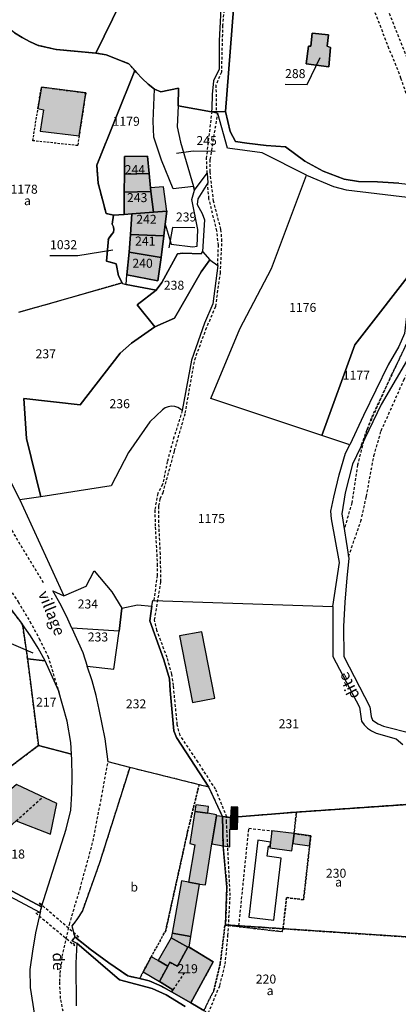
# Model space of a CAD drawing. Units: metres. Extents: x 1040904 to 1046574, y 6330892 to 6338823.
# Drawn here: x 1045417 to 1045501, y 6332340 to 6332559 of the extents above; entities that cross this region are included whole.
import ezdxf
from ezdxf.enums import TextEntityAlignment as Align

# ---------------------------------------------------------------- set-up
doc = ezdxf.new("R2010")
doc.units = ezdxf.units.M
doc.linetypes.add('TOPO1', pattern=[1, 0.6, -0.4])
doc.linetypes.add('TOPO4', pattern=[0.8, 0.5, -0.3])
for name, color, linetype in [('ig_cad_bati_dur', 152, 'CONTINUOUS'), ('ig_cad_bati_dur_hach', 24, 'CONTINUOUS'), ('ig_cad_bati_leger', 215, 'CONTINUOUS'), ('ig_cad_bati_leger_hach', 243, 'CONTINUOUS'), ('ig_cad_detail_lineaire', 252, 'TOPO1'), ('ig_cad_fleche_de_rattachement', 3, 'CONTINUOUS'), ('ig_cad_hydro', 140, 'CONTINUOUS'), ('ig_cad_lieudit', 7, 'ByLayer'), ('ig_cad_nom_voie', 8, 'CONTINUOUS'), ('ig_cad_parcel', 3, 'CONTINUOUS'), ('ig_cad_parcel_num', 3, 'CONTINUOUS'), ('ig_cad_piscine_etang_bassin', 4, 'CONTINUOUS'), ('ig_cad_sfisc', 2, 'TOPO4'), ('ig_cad_sfisc_texte', 2, 'CONTINUOUS')]:
    doc.layers.add(name, color=color, linetype=linetype)
doc.styles.add('Times New Roman', font='times.ttf')

msp = doc.modelspace()

# ---------------------------------------------------------------- hatches: boundary and pattern name
at = {"layer": 'ig_cad_bati_dur_hach'}
for points in [[(1045482.15, 6332556.23), (1045481.8, 6332553.38), (1045481.31, 6332553.39), (1045480.8, 6332549.43), (1045485.8, 6332548.79), (1045486.24, 6332553.1), (1045485.47, 6332553.36), (1045485.73, 6332555.9)], [(1045431.68, 6332542.97), (1045421.81, 6332544.27), (1045421.04, 6332539.46), (1045422.25, 6332539.21), (1045421.53, 6332534.47), (1045430.23, 6332533.41)], [(1045446.2, 6332521), (1045446.11, 6332521.84), (1045445.82, 6332525.05), (1045440.3, 6332524.89), (1045440.26, 6332520.89)], [(1045446.2, 6332521), (1045440.26, 6332520.89), (1045440.22, 6332515.92), (1045441.94, 6332516.06), (1045446.78, 6332516.43)], [(1045441.64, 6332511.48), (1045449.08, 6332511.14), (1045449.37, 6332513.72), (1045449.77, 6332516.66), (1045446.78, 6332516.43), (1045441.94, 6332516.06)], [(1045441.33, 6332507.49), (1045448.46, 6332506.33), (1045449.08, 6332511.14), (1045441.64, 6332511.48)], [(1045441.33, 6332507.49), (1045440.85, 6332502.49), (1045447.77, 6332501.1), (1045448.46, 6332506.33)], [(1045415.17, 6332388.06), (1045409.13, 6332382.64), (1045409.73, 6332382.01), (1045404.73, 6332377.27), (1045408.12, 6332373.69), (1045416.18, 6332380.9), (1045423.82, 6332377.94), (1045425.22, 6332384.75), (1045416.25, 6332389.02)], [(1045459.8, 6332375.78), (1045460.79, 6332382.02), (1045460.84, 6332382.23), (1045458.85, 6332382.59), (1045456, 6332382.99), (1045454.9, 6332375.83), (1045455.95, 6332375.55), (1045454.57, 6332367.26), (1045457.04, 6332366.82), (1045458.34, 6332366.65)], [(1045465.54, 6332381.77), (1045465.58, 6332383.95), (1045464.08, 6332384.06), (1045463.93, 6332381.64)], [(1045463.94, 6332379.08), (1045465.5, 6332379.07), (1045465.54, 6332381.77), (1045463.93, 6332381.64)], [(1045448.14, 6332345.13), (1045451.06, 6332343.27), (1045450.77, 6332342.85), (1045455.06, 6332340.43), (1045460.1, 6332349.53), (1045454.69, 6332352.76), (1045454.64, 6332352.86), (1045454.5, 6332352.87), (1045454.44, 6332352.75), (1045452.1, 6332348.52), (1045450.43, 6332349.41), (1045449.96, 6332348.54)]]:
    msp.add_hatch(color=256, dxfattribs=at).paths.add_polyline_path(points)
at = {"layer": 'ig_cad_bati_leger_hach'}
for points in [[(1045440.3, 6332524.89), (1045445.82, 6332525.05), (1045445.47, 6332528.85), (1045440.33, 6332528.79)], [(1045446.2, 6332521), (1045446.78, 6332516.43), (1045449.77, 6332516.66), (1045449, 6332522.06), (1045446.11, 6332521.84)], [(1045457.55, 6332423.02), (1045452.55, 6332422.07), (1045455.44, 6332407.28), (1045460.41, 6332408.21)], [(1045456, 6332382.99), (1045458.85, 6332382.59), (1045459.03, 6332384.1), (1045456.24, 6332384.47)], [(1045462.28, 6332375.38), (1045462.16, 6332381.85), (1045460.79, 6332382.02), (1045459.8, 6332375.78)], [(1045463.94, 6332379.08), (1045463.93, 6332381.64), (1045462.16, 6332381.85), (1045462.28, 6332375.38), (1045463.78, 6332375.14), (1045463.78, 6332379.08)], [(1045477.79, 6332375.89), (1045478.09, 6332378.06), (1045473.13, 6332378.67), (1045472.84, 6332376.15), (1045472.74, 6332375.28), (1045472.7, 6332374.93), (1045477.59, 6332374.25)], [(1045477.79, 6332375.89), (1045481.56, 6332375.36), (1045481.8, 6332377.57), (1045478.09, 6332378.06)], [(1045457.04, 6332366.82), (1045454.57, 6332367.26), (1045453.05, 6332367.54), (1045450.91, 6332355.87), (1045455.09, 6332355.17)], [(1045447.84, 6332349.81), (1045449.96, 6332348.54), (1045450.43, 6332349.41), (1045452.1, 6332348.52), (1045454.44, 6332352.75), (1045450.73, 6332354.86)], [(1045454.69, 6332352.76), (1045455.09, 6332355.17), (1045450.91, 6332355.87), (1045450.73, 6332354.86), (1045454.44, 6332352.75), (1045454.5, 6332352.87), (1045454.64, 6332352.86)], [(1045447.84, 6332349.81), (1045446.26, 6332350.61), (1045444.46, 6332347.3), (1045448.14, 6332345.13), (1045449.96, 6332348.54)]]:
    msp.add_hatch(color=256, dxfattribs=at).paths.add_polyline_path(points)

# ---------------------------------------------------------------- linework, layer by layer
at = {"layer": 'ig_cad_bati_dur'}
for points in [[(1045482.15, 6332556.23), (1045481.8, 6332553.38), (1045481.31, 6332553.39), (1045480.8, 6332549.43), (1045485.8, 6332548.79), (1045486.24, 6332553.1), (1045485.47, 6332553.36), (1045485.73, 6332555.9)], [(1045431.68, 6332542.97), (1045421.81, 6332544.27), (1045421.04, 6332539.46), (1045422.25, 6332539.21), (1045421.53, 6332534.47), (1045430.23, 6332533.41)], [(1045446.2, 6332521), (1045446.11, 6332521.84), (1045445.82, 6332525.05), (1045440.3, 6332524.89), (1045440.26, 6332520.89)], [(1045446.2, 6332521), (1045440.26, 6332520.89), (1045440.22, 6332515.92), (1045441.94, 6332516.06), (1045446.78, 6332516.43)], [(1045441.64, 6332511.48), (1045449.08, 6332511.14), (1045449.37, 6332513.72), (1045449.77, 6332516.66), (1045446.78, 6332516.43), (1045441.94, 6332516.06)], [(1045441.33, 6332507.49), (1045448.46, 6332506.33), (1045449.08, 6332511.14), (1045441.64, 6332511.48)], [(1045441.33, 6332507.49), (1045440.85, 6332502.49), (1045447.77, 6332501.1), (1045448.46, 6332506.33)], [(1045415.17, 6332388.06), (1045409.13, 6332382.64), (1045409.73, 6332382.01), (1045404.73, 6332377.27), (1045408.12, 6332373.69), (1045416.18, 6332380.9), (1045423.82, 6332377.94), (1045425.22, 6332384.75), (1045416.25, 6332389.02)], [(1045459.8, 6332375.78), (1045460.79, 6332382.02), (1045460.84, 6332382.23), (1045458.85, 6332382.59), (1045456, 6332382.99), (1045454.9, 6332375.83), (1045455.95, 6332375.55), (1045454.57, 6332367.26), (1045457.04, 6332366.82), (1045458.34, 6332366.65)], [(1045465.54, 6332381.77), (1045465.58, 6332383.95), (1045464.08, 6332384.06), (1045463.93, 6332381.64)], [(1045463.94, 6332379.08), (1045465.5, 6332379.07), (1045465.54, 6332381.77), (1045463.93, 6332381.64)], [(1045448.14, 6332345.13), (1045451.06, 6332343.27), (1045450.77, 6332342.85), (1045455.06, 6332340.43), (1045460.1, 6332349.53), (1045454.69, 6332352.76), (1045454.64, 6332352.86), (1045454.5, 6332352.87), (1045454.44, 6332352.75), (1045452.1, 6332348.52), (1045450.43, 6332349.41), (1045449.96, 6332348.54)]]:
    msp.add_lwpolyline(points, close=True, dxfattribs=at)
at = {"layer": 'ig_cad_bati_leger'}
for points in [[(1045440.3, 6332524.89), (1045445.82, 6332525.05), (1045445.47, 6332528.85), (1045440.33, 6332528.79)], [(1045446.2, 6332521), (1045446.78, 6332516.43), (1045449.77, 6332516.66), (1045449, 6332522.06), (1045446.11, 6332521.84)], [(1045457.55, 6332423.02), (1045452.55, 6332422.07), (1045455.44, 6332407.28), (1045460.41, 6332408.21)], [(1045456, 6332382.99), (1045458.85, 6332382.59), (1045459.03, 6332384.1), (1045456.24, 6332384.47)], [(1045462.28, 6332375.38), (1045462.16, 6332381.85), (1045460.79, 6332382.02), (1045459.8, 6332375.78)], [(1045463.94, 6332379.08), (1045463.93, 6332381.64), (1045462.16, 6332381.85), (1045462.28, 6332375.38), (1045463.78, 6332375.14), (1045463.78, 6332379.08)], [(1045477.79, 6332375.89), (1045478.09, 6332378.06), (1045473.13, 6332378.67), (1045472.84, 6332376.15), (1045472.74, 6332375.28), (1045472.7, 6332374.93), (1045477.59, 6332374.25)], [(1045477.79, 6332375.89), (1045481.56, 6332375.36), (1045481.8, 6332377.57), (1045478.09, 6332378.06)], [(1045457.04, 6332366.82), (1045454.57, 6332367.26), (1045453.05, 6332367.54), (1045450.91, 6332355.87), (1045455.09, 6332355.17)], [(1045447.84, 6332349.81), (1045449.96, 6332348.54), (1045450.43, 6332349.41), (1045452.1, 6332348.52), (1045454.44, 6332352.75), (1045450.73, 6332354.86)], [(1045454.69, 6332352.76), (1045455.09, 6332355.17), (1045450.91, 6332355.87), (1045450.73, 6332354.86), (1045454.44, 6332352.75), (1045454.5, 6332352.87), (1045454.64, 6332352.86)], [(1045447.84, 6332349.81), (1045446.26, 6332350.61), (1045444.46, 6332347.3), (1045448.14, 6332345.13), (1045449.96, 6332348.54)]]:
    msp.add_lwpolyline(points, close=True, dxfattribs=at)
at = {"layer": 'ig_cad_detail_lineaire'}
for points in [[(1045505.11, 6332546.38), (1045503.28, 6332550.76), (1045498.33, 6332563.22), (1045495.49, 6332571.27), (1045493.65, 6332578.44), (1045492.85, 6332582.59), (1045492.74, 6332586.1), (1045492.86, 6332596.97), (1045493.12, 6332600.41), (1045494.58, 6332607.84), (1045496.67, 6332619.78), (1045497.03, 6332623.26), (1045497.32, 6332629.55), (1045498.18, 6332643.59), (1045499.23, 6332652.97), (1045500.15, 6332658.31), (1045502.05, 6332666.05), (1045508.75, 6332685.08), (1045514.02, 6332699), (1045519.78, 6332712.62)], [(1045460.94, 6332599.42), (1045461.04, 6332589.69), (1045461.51, 6332581.83), (1045462.64, 6332566.97), (1045462.63, 6332563.41), (1045462.17, 6332558.01), (1045461.89, 6332547.56), (1045460.69, 6332544.72), (1045460.75, 6332538.47)], [(1045407.14, 6332573.48), (1045407.61, 6332570.81), (1045407.62, 6332562.47), (1045407.05, 6332551.84), (1045405.9, 6332542.27), (1045402.94, 6332529.28), (1045399.67, 6332516.87), (1045398.32, 6332506.54), (1045398.83, 6332493.07), (1045399.47, 6332480.15), (1045399.91, 6332468.22), (1045401.12, 6332460.38), (1045403.29, 6332451.56), (1045405.08, 6332447.56), (1045410.92, 6332438.39), (1045416.63, 6332429.64), (1045419.26, 6332425.27), (1045421.34, 6332421.46), (1045423.28, 6332417.55), (1045425.76, 6332409.37)], [(1045494.65, 6332564.62), (1045499.01, 6332553.35), (1045501.83, 6332546.32), (1045505.77, 6332534.59), (1045508.5, 6332526.9), (1045510.11, 6332521.28), (1045511.32, 6332513.89), (1045511.48, 6332509.56), (1045511.16, 6332506.21), (1045508.32, 6332498.09), (1045504.89, 6332490.49), (1045502.87, 6332486.56), (1045495.21, 6332470.45), (1045493.54, 6332465.46), (1045492.25, 6332460.15), (1045490.95, 6332451.69), (1045489.28, 6332445.91)], [(1045458.74, 6332525.1), (1045458.6, 6332528.35), (1045459.82, 6332538.72)], [(1045458.99, 6332338.1), (1045461.55, 6332344.25), (1045462.76, 6332349), (1045463.36, 6332355.36), (1045463.87, 6332364.26), (1045463.04, 6332380.58), (1045463.11, 6332381.73), (1045460.59, 6332387.94), (1045456.72, 6332393.96), (1045452.7, 6332399.91), (1045452.08, 6332402.32), (1045451.22, 6332411.04), (1045450.85, 6332413.55), (1045449.81, 6332417.27), (1045447.55, 6332423.26), (1045447.02, 6332425.63), (1045448.44, 6332434.16), (1045448.33, 6332440.29), (1045447.97, 6332447.33), (1045447.98, 6332451.01), (1045448.28, 6332452.67), (1045448.92, 6332453.95), (1045451.46, 6332463.29), (1045453.86, 6332471.65), (1045455.97, 6332483.57), (1045458.44, 6332490.27), (1045460.64, 6332495.45), (1045461.69, 6332502.83), (1045462.03, 6332509.95), (1045461.8, 6332512.61), (1045460.15, 6332518.85), (1045459.38, 6332525.49), (1045459.43, 6332528.17), (1045461.08, 6332538.39)], [(1045490.25, 6332439.81), (1045492.96, 6332447.59), (1045494.19, 6332453.12), (1045495.89, 6332462.2), (1045497.5, 6332467.75), (1045502.57, 6332479.1), (1045507.14, 6332488.1), (1045509.65, 6332493.61), (1045513.56, 6332503.9), (1045514.38, 6332509), (1045514.3, 6332514.63), (1045513.1, 6332522), (1045511.35, 6332527.67), (1045508.54, 6332534.36)], [(1045461.09, 6332504.52), (1045461.24, 6332509.05), (1045460.9, 6332512.28), (1045459.12, 6332519.42), (1045458.85, 6332522.83)], [(1045493.14, 6332464.64), (1045494.41, 6332468.16), (1045499.82, 6332480.19), (1045504.92, 6332490.73)], [(1045453.19, 6332472.23), (1045451.33, 6332466.36), (1045449.86, 6332460.88), (1045448.8, 6332455.78), (1045447.71, 6332453.79), (1045447.06, 6332450.09), (1045447.17, 6332446.31), (1045447.63, 6332438.07), (1045447.58, 6332435.56), (1045446.86, 6332429.99)], [(1045408.02, 6332462.66), (1045408.57, 6332459.28), (1045411.06, 6332452.46), (1045418.78, 6332439.62), (1045422.38, 6332433.73)], [(1045425.39, 6332186.02), (1045425.55, 6332192.9), (1045426.14, 6332205.45), (1045426.58, 6332218.16), (1045426.72, 6332230.08), (1045426.59, 6332237.69), (1045426.52, 6332247.13), (1045426.79, 6332251.63), (1045427.9, 6332259.6), (1045432.84, 6332287.73), (1045434.7, 6332300.81), (1045435.16, 6332308.84), (1045434.76, 6332313.77), (1045432.94, 6332319.45), (1045427.24, 6332335.56), (1045426.1, 6332341.37), (1045425.89, 6332345.12), (1045426.01, 6332346.96), (1045426.47, 6332350.69), (1045428.05, 6332357.84), (1045430.42, 6332365.78), (1045433.32, 6332376.36), (1045435.21, 6332386.22), (1045436.66, 6332394.07)], [(1045416.18, 6332380.9), (1045422.15, 6332386.22)], [(1045465.81, 6332357.53), (1045468.02, 6332379.25), (1045473.13, 6332378.67)], [(1045453.66, 6332347.12), (1045451.06, 6332343.27)]]:
    msp.add_lwpolyline(points, dxfattribs=at)
msp.add_lwpolyline([(1045430.14, 6332355.04), (1045421.28, 6332362.68), (1045421.83, 6332361.77), (1045421.55, 6332360.47), (1045420.55, 6332360.4), (1045429.23, 6332353.16), (1045428.66, 6332354.16), (1045429.23, 6332355.05)], close=True, dxfattribs=at)
at = {"layer": 'ig_cad_fleche_de_rattachement'}
for points in [[(1045476.09, 6332544.89), (1045481.04, 6332544.85), (1045483.94, 6332550.84)], [(1045460.5, 6332529.95), (1045455.58, 6332529.98), (1045451.91, 6332529.47)], [(1045456.01, 6332512.95), (1045451.02, 6332512.98), (1045450.19, 6332508.44)], [(1045423.72, 6332506.8), (1045429.91, 6332506.77), (1045437.69, 6332508.06)], [(1045407.87, 6332421.41), (1045412.87, 6332421.38), (1045419.93, 6332418.31)]]:
    msp.add_lwpolyline(points, dxfattribs=at)
at = {"layer": 'ig_cad_hydro'}
for points in [[(1045410.04, 6332366.62), (1045421.55, 6332360.47), (1045421.83, 6332361.77), (1045411.87, 6332367.03)], [(1045457.98, 6332338.69), (1045455.06, 6332340.43), (1045450.77, 6332342.85), (1045448.58, 6332344.07), (1045445.85, 6332345.32), (1045443.7, 6332345.8), (1045441.09, 6332346.37), (1045436.86, 6332349.29), (1045432.7, 6332352.34), (1045429.23, 6332355.05), (1045428.66, 6332354.16), (1045429.68, 6332353.64), (1045439.22, 6332345.54), (1045446.5, 6332343.6), (1045449.63, 6332342.2), (1045453.84, 6332339.57)]]:
    msp.add_lwpolyline(points, dxfattribs=at)
at = {"layer": 'ig_cad_lieudit'}
for points in [[(1045464.61, 6332561.62), (1045462.83, 6332538.86), (1045463.82, 6332534.34), (1045465.07, 6332532.17), (1045467.56, 6332531.8), (1045471.86, 6332531.29), (1045476.16, 6332530.95), (1045480.52, 6332527.79), (1045484.56, 6332525.57), (1045489.26, 6332523.77), (1045492.47, 6332523.27), (1045496.66, 6332523.15), (1045501.42, 6332522.84), (1045506.18, 6332522.37), (1045508.72, 6332527.35), (1045530.24, 6332521.32), (1045536.37, 6332519.43), (1045542.52, 6332517.71), (1045546.93, 6332516.59), (1045553.7, 6332524.09), (1045510.48, 6332577.71)], [(1045415.8, 6332556.37), (1045417.5, 6332555.27), (1045419.28, 6332554.34), (1045421.12, 6332553.54), (1045425.12, 6332552.62), (1045433.96, 6332551.85), (1045436.21, 6332551.43), (1045441.31, 6332549.46), (1045442.66, 6332547.97), (1045442.99, 6332547.53), (1045444.22, 6332546.15), (1045445.57, 6332544.9), (1045447.03, 6332543.77), (1045448.43, 6332543.23), (1045452.32, 6332544.03), (1045452.26, 6332540.06), (1045459.73, 6332538.74), (1045462.83, 6332538.86), (1045464.61, 6332561.62)], [(1045501.42, 6332522.84), (1045496.66, 6332523.15), (1045492.47, 6332523.27), (1045489.26, 6332523.77), (1045484.56, 6332525.57), (1045480.52, 6332527.79), (1045476.16, 6332530.95), (1045471.86, 6332531.29), (1045467.56, 6332531.8), (1045465.07, 6332532.17), (1045463.82, 6332534.34), (1045462.83, 6332538.86), (1045459.73, 6332538.74), (1045452.26, 6332540.06), (1045452.32, 6332544.03), (1045448.43, 6332543.23), (1045447.03, 6332543.77), (1045445.57, 6332544.9), (1045444.22, 6332546.15), (1045442.99, 6332547.53), (1045442.66, 6332547.97), (1045441.31, 6332549.46), (1045436.21, 6332551.43), (1045433.96, 6332551.85), (1045425.12, 6332552.62), (1045421.12, 6332553.54), (1045419.28, 6332554.34), (1045417.5, 6332555.27), (1045415.8, 6332556.37)]]:
    msp.add_lwpolyline(points, dxfattribs=at)
at = {"layer": 'ig_cad_parcel'}
for points in [[(1045441.64, 6332590.12), (1045441.96, 6332587.63), (1045444.06, 6332575.92), (1045439.49, 6332563.18), (1045433.96, 6332551.85), (1045425.12, 6332552.62), (1045421.12, 6332553.54), (1045419.28, 6332554.34), (1045417.5, 6332555.27), (1045415.8, 6332556.37), (1045414.8, 6332557.12), (1045415.82, 6332575.52), (1045416.33, 6332576.36), (1045426.93, 6332594.02)], [(1045441.43, 6332591.66), (1045460.46, 6332588.36), (1045461.94, 6332564.58), (1045461.38, 6332554.56), (1045461.38, 6332548.22), (1045460.18, 6332545.66), (1045459.87, 6332542.64), (1045459.74, 6332539.59), (1045459.73, 6332538.74), (1045452.26, 6332540.06), (1045452.32, 6332544.03), (1045448.43, 6332543.23), (1045447.03, 6332543.77), (1045445.57, 6332544.9), (1045444.22, 6332546.15), (1045442.99, 6332547.53), (1045442.66, 6332547.97), (1045441.31, 6332549.46), (1045436.21, 6332551.43), (1045433.96, 6332551.85), (1045439.49, 6332563.18), (1045444.06, 6332575.92), (1045441.96, 6332587.63), (1045441.64, 6332590.12)], [(1045482.15, 6332556.23), (1045485.73, 6332555.9), (1045485.47, 6332553.36), (1045486.24, 6332553.1), (1045485.8, 6332548.79), (1045480.8, 6332549.43), (1045481.31, 6332553.39), (1045481.8, 6332553.38)], [(1045482.15, 6332556.23), (1045485.73, 6332555.9), (1045485.47, 6332553.36), (1045486.24, 6332553.1), (1045485.8, 6332548.79), (1045480.8, 6332549.43), (1045481.31, 6332553.39), (1045481.8, 6332553.38)], [(1045455.66, 6332522.15), (1045451.17, 6332521.6), (1045448.54, 6332527.98), (1045446.83, 6332533.1), (1045446.67, 6332536.69), (1045447.03, 6332543.77), (1045445.57, 6332544.9), (1045444.22, 6332546.15), (1045442.99, 6332547.53), (1045442.66, 6332547.97), (1045434.14, 6332526.87), (1045434.46, 6332522.85), (1045436.22, 6332516.12), (1045437.85, 6332515.75), (1045440.22, 6332515.92), (1045440.26, 6332520.89), (1045440.3, 6332524.89), (1045440.33, 6332528.79), (1045445.47, 6332528.85), (1045445.82, 6332525.05), (1045446.11, 6332521.84), (1045446.2, 6332521), (1045446.78, 6332516.43), (1045449.77, 6332516.66), (1045449.37, 6332513.72), (1045450.68, 6332509.27), (1045455.52, 6332508.69), (1045456.51, 6332508.88), (1045456.69, 6332512.53), (1045455.31, 6332519.2), (1045455.93, 6332521.3)], [(1045452.26, 6332540.06), (1045452.07, 6332535.39), (1045452.79, 6332532.03), (1045455.66, 6332522.15), (1045451.17, 6332521.6), (1045448.54, 6332527.98), (1045446.83, 6332533.1), (1045446.67, 6332536.69), (1045447.03, 6332543.77), (1045448.43, 6332543.23), (1045452.32, 6332544.03)], [(1045439.71, 6332428.25), (1045443.21, 6332429), (1045446.44, 6332428.69), (1045446.66, 6332430), (1045486.74, 6332428.66), (1045488.22, 6332438.41), (1045486.44, 6332448.11), (1045486.26, 6332449.87), (1045486.94, 6332452.98), (1045488.17, 6332457.91), (1045489.56, 6332462.79), (1045490.54, 6332464.63), (1045484.29, 6332466.73), (1045459.55, 6332474.94), (1045465.98, 6332490.44), (1045473.09, 6332503.9), (1045480.86, 6332524.62), (1045471.01, 6332529.61), (1045463.27, 6332530.69), (1045461.08, 6332538.39), (1045459.73, 6332538.74), (1045452.26, 6332540.06), (1045452.07, 6332535.39), (1045452.79, 6332532.03), (1045455.66, 6332522.15), (1045455.93, 6332521.3), (1045458.74, 6332525.1), (1045458.91, 6332522.93), (1045456.62, 6332519.4), (1045456.49, 6332518.1), (1045456.89, 6332517.49), (1045457.61, 6332516.12), (1045458.17, 6332514.69), (1045457.7, 6332507.66), (1045459.33, 6332505.83), (1045461.09, 6332504.52), (1045460, 6332495.98), (1045458.17, 6332491.69), (1045455.23, 6332483.47), (1045453.19, 6332472.23), (1045452.8, 6332472.58), (1045452.19, 6332472.96), (1045451.5, 6332473.16), (1045450.78, 6332473.22), (1045450.07, 6332473.1), (1045449.4, 6332472.82), (1045448.82, 6332472.39), (1045445.95, 6332469.75), (1045441.23, 6332462.89), (1045437.37, 6332455.52), (1045421.71, 6332453.02), (1045417.01, 6332452.39), (1045426.83, 6332430.98), (1045431.77, 6332433.16), (1045433.53, 6332436.6), (1045437.5, 6332431.88)], [(1045446.2, 6332521), (1045440.26, 6332520.89), (1045440.3, 6332524.89), (1045440.33, 6332528.79), (1045445.47, 6332528.85), (1045445.82, 6332525.05), (1045446.11, 6332521.84)], [(1045455.93, 6332521.3), (1045458.74, 6332525.1), (1045458.91, 6332522.93), (1045456.62, 6332519.4), (1045456.49, 6332518.1), (1045456.89, 6332517.49), (1045457.61, 6332516.12), (1045458.17, 6332514.69), (1045457.7, 6332507.66), (1045457.37, 6332507.12), (1045453.32, 6332507.29), (1045452.16, 6332507.15), (1045448.66, 6332500.75), (1045447.36, 6332499.08), (1045440.69, 6332500.34), (1045440.85, 6332502.49), (1045447.77, 6332501.1), (1045448.46, 6332506.33), (1045449.08, 6332511.14), (1045449.37, 6332513.72), (1045450.68, 6332509.27), (1045455.52, 6332508.69), (1045456.51, 6332508.88), (1045456.69, 6332512.53), (1045455.31, 6332519.2)], [(1045484.29, 6332466.73), (1045459.55, 6332474.94), (1045465.98, 6332490.44), (1045473.09, 6332503.9), (1045480.86, 6332524.62), (1045486.88, 6332522.15), (1045489.72, 6332521.42), (1045505.19, 6332519.56), (1045505.68, 6332518.92), (1045506.6, 6332515.8), (1045507.48, 6332510.91), (1045506.99, 6332508.72), (1045506.34, 6332506.58), (1045505.85, 6332505.24), (1045491.63, 6332486.86)], [(1045446.78, 6332516.43), (1045441.94, 6332516.06), (1045440.22, 6332515.92), (1045440.26, 6332520.89), (1045446.2, 6332521)], [(1045449.08, 6332511.14), (1045441.64, 6332511.48), (1045441.94, 6332516.06), (1045446.78, 6332516.43), (1045449.77, 6332516.66), (1045449.37, 6332513.72)], [(1045439.77, 6332500.71), (1045439.88, 6332500.5), (1045440.69, 6332500.34), (1045440.85, 6332502.49), (1045441.33, 6332507.49), (1045441.64, 6332511.48), (1045441.94, 6332516.06), (1045440.22, 6332515.92), (1045437.85, 6332515.75), (1045437.61, 6332513.71), (1045437.89, 6332513.15), (1045437.97, 6332512.55), (1045437.88, 6332511.98), (1045436.74, 6332510.51), (1045436.33, 6332505.48), (1045438.47, 6332504.92), (1045439, 6332502.23)], [(1045448.46, 6332506.33), (1045441.33, 6332507.49), (1045441.64, 6332511.48), (1045449.08, 6332511.14)], [(1045459.33, 6332505.83), (1045461.09, 6332504.52), (1045460, 6332495.98), (1045458.17, 6332491.69), (1045455.23, 6332483.47), (1045453.19, 6332472.23), (1045452.8, 6332472.58), (1045452.19, 6332472.96), (1045451.5, 6332473.16), (1045450.78, 6332473.22), (1045450.07, 6332473.1), (1045449.4, 6332472.82), (1045448.82, 6332472.39), (1045445.95, 6332469.75), (1045441.23, 6332462.89), (1045437.37, 6332455.52), (1045421.71, 6332453.02), (1045418.47, 6332466.01), (1045417.87, 6332474.97), (1045430.42, 6332473.52), (1045439.35, 6332485.04), (1045441.89, 6332487.25), (1045447.05, 6332490.88), (1045451.45, 6332492.84), (1045457.43, 6332503.1)], [(1045441.33, 6332507.49), (1045448.46, 6332506.33), (1045447.77, 6332501.1), (1045440.85, 6332502.49)], [(1045457.7, 6332507.66), (1045459.33, 6332505.83), (1045457.43, 6332503.1), (1045451.45, 6332492.84), (1045447.05, 6332490.88), (1045443.11, 6332495.81), (1045447.36, 6332499.08), (1045448.66, 6332500.75), (1045452.16, 6332507.15), (1045453.32, 6332507.29), (1045457.37, 6332507.12)], [(1045490.54, 6332464.63), (1045484.29, 6332466.73), (1045491.63, 6332486.86), (1045505.85, 6332505.24), (1045503.96, 6332500.14), (1045502.69, 6332489.39), (1045501.42, 6332486.51), (1045499.07, 6332482.4), (1045493.54, 6332471.18)], [(1045426.83, 6332430.98), (1045431.77, 6332433.16), (1045433.53, 6332436.6), (1045437.5, 6332431.88), (1045439.71, 6332428.25), (1045439.17, 6332423.14), (1045428.59, 6332423.77), (1045427.4, 6332426.49), (1045425.95, 6332429.36), (1045424.34, 6332432.15)], [(1045459.13, 6332388.41), (1045456.94, 6332388.96), (1045441.49, 6332392.78), (1045436.66, 6332394.07), (1045436.05, 6332399.19), (1045434.71, 6332405.7), (1045434, 6332408.8), (1045433.09, 6332412.09), (1045432.01, 6332415.32), (1045437.93, 6332414.71), (1045439.17, 6332423.14), (1045439.71, 6332428.25), (1045443.21, 6332429), (1045446.44, 6332428.69), (1045445.93, 6332425.41), (1045449.06, 6332416.79), (1045450.35, 6332412.52), (1045450.48, 6332409.96), (1045451.32, 6332400.95), (1045451.91, 6332399.46)], [(1045417.62, 6332424.63), (1045418.74, 6332417.01), (1045422.65, 6332416.52), (1045421.09, 6332419.37), (1045419.37, 6332422.11)], [(1045432.01, 6332415.32), (1045437.93, 6332414.71), (1045439.17, 6332423.14), (1045428.59, 6332423.77), (1045431.01, 6332418.38)], [(1045418.74, 6332417.01), (1045421.17, 6332397.68), (1045428.55, 6332395.72), (1045428.39, 6332398.36), (1045427.56, 6332403.08), (1045425.6, 6332409.9), (1045422.65, 6332416.52)], [(1045421.17, 6332397.68), (1045414.48, 6332392.65), (1045411.85, 6332391.56), (1045401.31, 6332388.57), (1045399.57, 6332387.7), (1045394.98, 6332382.99), (1045391.08, 6332377.55), (1045392.32, 6332376.98), (1045397.42, 6332374.75), (1045402.6, 6332372.67), (1045411.87, 6332367.03), (1045421.83, 6332361.77), (1045427.33, 6332379.02), (1045428.34, 6332383.28), (1045428.59, 6332387.01), (1045428.69, 6332390.76), (1045428.61, 6332394.49), (1045428.55, 6332395.72)], [(1045514.48, 6332354.32), (1045475.63, 6332356.89), (1045462.83, 6332357.73), (1045463.15, 6332366.18), (1045462.28, 6332375.38), (1045462.16, 6332381.85), (1045463.93, 6332381.64), (1045465.54, 6332381.77), (1045478.61, 6332382.84), (1045510.98, 6332385.09), (1045512.02, 6332382.24), (1045512.89, 6332379.32), (1045513.47, 6332376.99), (1045513.55, 6332373.1), (1045514.53, 6332362.37), (1045514.64, 6332356.54)], [(1045455.06, 6332340.43), (1045460.1, 6332349.53), (1045454.69, 6332352.76), (1045454.64, 6332352.86), (1045454.5, 6332352.87), (1045454.44, 6332352.75), (1045452.1, 6332348.52), (1045450.43, 6332349.41), (1045449.96, 6332348.54), (1045448.14, 6332345.13), (1045451.06, 6332343.27), (1045450.77, 6332342.85)]]:
    msp.add_lwpolyline(points, close=True, dxfattribs=at)
for points in [[(1045464.61, 6332561.62), (1045462.83, 6332538.86), (1045463.82, 6332534.34), (1045465.07, 6332532.17), (1045467.56, 6332531.8), (1045471.86, 6332531.29), (1045476.16, 6332530.95), (1045480.52, 6332527.79), (1045484.56, 6332525.57), (1045489.26, 6332523.77), (1045492.47, 6332523.27), (1045496.66, 6332523.15), (1045501.42, 6332522.84), (1045506.18, 6332522.37), (1045508.72, 6332527.35), (1045508.71, 6332529.28), (1045508.58, 6332534.47), (1045508.27, 6332539.64), (1045506.11, 6332559.17), (1045505.17, 6332572.36)], [(1045416.76, 6332494.14), (1045439.77, 6332500.71), (1045439, 6332502.23), (1045438.47, 6332504.92), (1045436.33, 6332505.48), (1045436.74, 6332510.51), (1045437.88, 6332511.98), (1045437.97, 6332512.55), (1045437.89, 6332513.15), (1045437.61, 6332513.71), (1045437.85, 6332515.75), (1045436.22, 6332516.12), (1045434.46, 6332522.85), (1045434.14, 6332526.87), (1045442.66, 6332547.97), (1045441.31, 6332549.46), (1045436.21, 6332551.43), (1045433.96, 6332551.85), (1045425.12, 6332552.62), (1045421.12, 6332553.54), (1045419.28, 6332554.34), (1045417.5, 6332555.27), (1045415.8, 6332556.37)], [(1045416.76, 6332494.14), (1045439.77, 6332500.71), (1045439.88, 6332500.5), (1045440.69, 6332500.34), (1045447.36, 6332499.08), (1045443.11, 6332495.81), (1045447.05, 6332490.88), (1045441.89, 6332487.25), (1045439.35, 6332485.04), (1045430.42, 6332473.52), (1045417.87, 6332474.97), (1045418.47, 6332466.01), (1045421.71, 6332453.02), (1045417.01, 6332452.39), (1045414.91, 6332456.58)], [(1045504.17, 6332485), (1045497.5, 6332473.6), (1045491.07, 6332460.31), (1045489.45, 6332453.92), (1045488.74, 6332449.23), (1045490.32, 6332439.34), (1045489.85, 6332435.04), (1045489.39, 6332429.62), (1045489.11, 6332424.18), (1045489.21, 6332417.46), (1045494.99, 6332406.27), (1045495.23, 6332404.12), (1045495.54, 6332403.32), (1045496.82, 6332402.5), (1045498.02, 6332401.96), (1045504.49, 6332400.35)], [(1045510.98, 6332385.09), (1045478.61, 6332382.84), (1045465.54, 6332381.77), (1045463.93, 6332381.64), (1045462.16, 6332381.85), (1045459.13, 6332388.41), (1045451.91, 6332399.46), (1045451.32, 6332400.95), (1045450.48, 6332409.96), (1045450.35, 6332412.52), (1045449.06, 6332416.79), (1045445.93, 6332425.41), (1045446.44, 6332428.69), (1045446.66, 6332430), (1045486.74, 6332428.66), (1045486.73, 6332417.46), (1045492.67, 6332406.24), (1045493.09, 6332403.07), (1045493.71, 6332402.25), (1045494.47, 6332401.52), (1045495.32, 6332400.92), (1045496.39, 6332400.42), (1045500.8, 6332399.2), (1045502.29, 6332397.91)], [(1045415, 6332428.06), (1045417.62, 6332424.63), (1045418.74, 6332417.01), (1045421.17, 6332397.68), (1045414.48, 6332392.65)], [(1045514.48, 6332354.32), (1045475.63, 6332356.89), (1045462.83, 6332357.73), (1045463.15, 6332366.18), (1045462.28, 6332375.38), (1045462.16, 6332381.85), (1045459.13, 6332388.41), (1045456.94, 6332388.96), (1045441.49, 6332392.78), (1045434.76, 6332371.55), (1045430.93, 6332360.9), (1045429.88, 6332359.19), (1045428.58, 6332357.47), (1045429.23, 6332355.05), (1045432.7, 6332352.34), (1045436.86, 6332349.29), (1045441.09, 6332346.37), (1045443.7, 6332345.8), (1045445.85, 6332345.32), (1045448.58, 6332344.07), (1045450.77, 6332342.85), (1045451.06, 6332343.27), (1045448.14, 6332345.13), (1045449.96, 6332348.54), (1045450.43, 6332349.41), (1045452.1, 6332348.52), (1045454.44, 6332352.75), (1045454.5, 6332352.87), (1045454.64, 6332352.86), (1045454.69, 6332352.76), (1045460.1, 6332349.53), (1045455.06, 6332340.43), (1045457.98, 6332338.69)], [(1045410.04, 6332366.62), (1045421.55, 6332360.47), (1045420.53, 6332355.99), (1045419.8, 6332351.93), (1045419.24, 6332347.83), (1045419.34, 6332343.77), (1045420.61, 6332335.28), (1045423, 6332326.45), (1045425.11, 6332319.37), (1045427.38, 6332312.34), (1045423.65, 6332311.95), (1045418.31, 6332311.4), (1045410.62, 6332310.51)], [(1045453.84, 6332339.57), (1045449.63, 6332342.2), (1045446.5, 6332343.6), (1045439.22, 6332345.54), (1045429.68, 6332353.64), (1045429.51, 6332349.2), (1045429.55, 6332339.76)]]:
    msp.add_lwpolyline(points, dxfattribs=at)
at = {"layer": 'ig_cad_piscine_etang_bassin'}
msp.add_lwpolyline([(1045472.4, 6332375.28), (1045472.74, 6332375.28), (1045472.84, 6332376.15), (1045470, 6332376.64), (1045468.01, 6332359.43), (1045473.55, 6332358.77), (1045475.18, 6332372.57), (1045472.13, 6332373.03)], close=True, dxfattribs=at)
at = {"layer": 'ig_cad_sfisc'}
for points in [[(1045416.76, 6332494.14), (1045439.77, 6332500.71), (1045439, 6332502.23), (1045438.47, 6332504.92), (1045436.33, 6332505.48), (1045436.74, 6332510.51), (1045437.88, 6332511.98), (1045437.97, 6332512.55), (1045437.89, 6332513.15), (1045437.61, 6332513.71), (1045437.85, 6332515.75), (1045436.22, 6332516.12), (1045434.46, 6332522.85), (1045434.14, 6332526.87), (1045442.66, 6332547.97), (1045441.31, 6332549.46), (1045436.21, 6332551.43), (1045433.96, 6332551.85), (1045425.12, 6332552.62), (1045421.12, 6332553.54), (1045419.28, 6332554.34), (1045417.5, 6332555.27), (1045415.8, 6332556.37)], [(1045414.48, 6332392.65), (1045421.17, 6332397.68), (1045418.74, 6332417.01), (1045417.62, 6332424.63), (1045415, 6332428.06)]]:
    msp.add_lwpolyline(points, dxfattribs=at)
for points in [[(1045431.68, 6332542.97), (1045430.23, 6332533.41), (1045429.9, 6332531.24), (1045419.9, 6332532.31), (1045421.04, 6332539.46), (1045421.81, 6332544.27)], [(1045446.26, 6332350.61), (1045449.5, 6332356.48), (1045454.39, 6332378.55), (1045456.94, 6332388.96), (1045441.49, 6332392.78), (1045434.76, 6332371.55), (1045430.93, 6332360.9), (1045429.88, 6332359.19), (1045428.58, 6332357.47), (1045429.23, 6332355.05), (1045432.7, 6332352.34), (1045436.86, 6332349.29), (1045441.09, 6332346.37), (1045443.7, 6332345.8), (1045444.46, 6332347.3)], [(1045462.71, 6332357.71), (1045475.41, 6332356.22), (1045475.63, 6332356.89), (1045462.83, 6332357.73), (1045463.15, 6332366.18), (1045462.28, 6332375.38), (1045462.16, 6332381.85), (1045459.13, 6332388.41), (1045456.94, 6332388.96), (1045454.39, 6332378.55), (1045449.5, 6332356.48), (1045446.26, 6332350.61), (1045444.46, 6332347.3), (1045443.7, 6332345.8), (1045445.85, 6332345.32), (1045448.58, 6332344.07), (1045450.77, 6332342.85), (1045451.06, 6332343.27), (1045448.14, 6332345.13), (1045449.96, 6332348.54), (1045450.43, 6332349.41), (1045452.1, 6332348.52), (1045454.44, 6332352.75), (1045454.5, 6332352.87), (1045454.64, 6332352.86), (1045454.69, 6332352.76), (1045460.1, 6332349.53), (1045455.06, 6332340.43), (1045457.98, 6332338.69), (1045460.21, 6332343.1), (1045461.65, 6332349.14)], [(1045510.98, 6332385.09), (1045478.61, 6332382.84), (1045478.09, 6332378.06), (1045481.8, 6332377.57), (1045481.56, 6332375.36), (1045480.2, 6332363.36), (1045476.42, 6332363.82), (1045475.63, 6332356.89), (1045514.48, 6332354.32), (1045514.64, 6332356.54), (1045514.53, 6332362.37), (1045513.55, 6332373.1), (1045513.47, 6332376.99), (1045512.89, 6332379.32), (1045512.02, 6332382.24)], [(1045481.8, 6332377.57), (1045478.09, 6332378.06), (1045478.61, 6332382.84), (1045465.54, 6332381.77), (1045463.93, 6332381.64), (1045462.16, 6332381.85), (1045462.28, 6332375.38), (1045463.15, 6332366.18), (1045462.83, 6332357.73), (1045475.63, 6332356.89), (1045476.42, 6332363.82), (1045480.2, 6332363.36), (1045481.56, 6332375.36)], [(1045475.41, 6332356.22), (1045462.71, 6332357.71), (1045461.65, 6332349.14), (1045460.21, 6332343.1), (1045457.98, 6332338.69), (1045461.04, 6332336.87), (1045464.32, 6332335.7), (1045467.39, 6332335.32), (1045474.47, 6332334.7), (1045474.94, 6332334.62), (1045476.19, 6332334.27), (1045477.35, 6332333.77), (1045478.46, 6332333.11), (1045479.46, 6332332.32), (1045489.63, 6332323.56), (1045491.97, 6332317.38), (1045494.78, 6332320.09), (1045502.4, 6332335.87), (1045509.68, 6332347.85), (1045512.8, 6332349.2), (1045513.47, 6332349.83), (1045513.9, 6332350.65), (1045514.48, 6332354.32), (1045475.63, 6332356.89)]]:
    msp.add_lwpolyline(points, close=True, dxfattribs=at)

# ---------------------------------------------------------------- texts
at = {"layer": 'ig_cad_nom_voie', "style": 'Times New Roman'}
for s, rotation, p in [('village', 292, (1045420.3, 6332431.2)), ('dite', 116.7, (1045493.47, 6332409.1)), ('de', 271.7, (1045423.53, 6332351.54))]:
    msp.add_text(s, height=2.5, rotation=rotation, dxfattribs=at).set_placement(p, align=Align.BOTTOM_LEFT)
at = {"layer": 'ig_cad_parcel_num', "style": 'Times New Roman'}
for s, p in [('288', (1045476.09, 6332545.64)), ('1179', (1045437.67, 6332535.02)), ('245', (1045456.34, 6332530.73)), ('244', (1045440.36, 6332524.26)), ('1178', (1045414.94, 6332519.9)), ('243', (1045440.87, 6332518.03)), ('242', (1045442.94, 6332513.21)), ('239', (1045451.78, 6332513.72)), ('1032', (1045423.73, 6332507.55)), ('241', (1045442.68, 6332508.37)), ('240', (1045442.08, 6332503.42)), ('238', (1045449.08, 6332498.53)), ('1176', (1045476.99, 6332493.58)), ('237', (1045420.52, 6332483.26)), ('1177', (1045488.93, 6332478.48)), ('236', (1045436.98, 6332472.15)), ('1175', (1045456.64, 6332446.58)), ('234', (1045429.89, 6332427.56)), ('233', (1045432.14, 6332420.22)), ('217', (1045420.63, 6332405.73)), ('232', (1045440.63, 6332405.33)), ('231', (1045474.66, 6332400.9)), ('218', (1045413.6, 6332371.9)), ('230', (1045485.18, 6332367.62)), ('219', (1045452.12, 6332346.37)), ('220', (1045469.57, 6332344.06))]:
    msp.add_text(s, height=2, dxfattribs=at).set_placement(p, align=Align.BOTTOM_LEFT)
at = {"layer": 'ig_cad_sfisc_texte', "style": 'Times New Roman'}
for s, p in [('a', (1045417.94, 6332517.35)), ('a', (1045487.24, 6332365.66)), ('b', (1045441.64, 6332364.54)), ('a', (1045471.98, 6332341.49))]:
    msp.add_text(s, height=2, dxfattribs=at).set_placement(p, align=Align.BOTTOM_LEFT)

doc.saveas('drawing.dxf')
